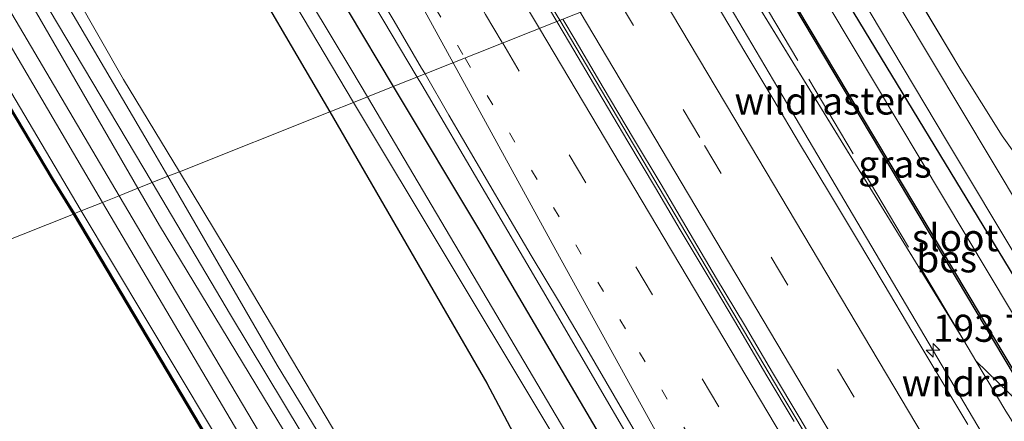
# Model space of a CAD drawing. Units: metres. Extents: x 235859 to 237592, y 568750 to 575000.
# Drawn here: x 236197 to 236288, y 574617 to 574654 of the extents above; entities that cross this region are included whole.
import ezdxf
from ezdxf.enums import TextEntityAlignment as Align

# ---------------------------------------------------------------- set-up
doc = ezdxf.new("R2010")
doc.units = ezdxf.units.M
for name, pattern in [('IE-TERREINAFSCHEIDING', [10, 8, -2]), ('VW-1-3_STREEP', [4, 1, -3]), ('VW-3-9_STREEP', [12, 3, -9])]:
    doc.linetypes.add(name, pattern=pattern)
doc.layers.get('0').update_dxf_attribs({"lineweight": 25})
for name, color, linetype, lineweight in [('B-ME-AM-KILOMETR-S-B1', 7, 'Continuous', 18), ('B-ME-BV-GELEIDECONSTRUCTIE-BARRIER-L-B1', 213, 'BV-STEPBARRIER', 18), ('B-ME-BV-GELEIDECONSTRUCTIE-GELEIDERAIL-L-B1', 213, 'BV-GELEIDERAIL', 18), ('B-ME-GR-BOMENSTRUIKEN-GV-B6', 93, 'Continuous', 18), ('B-ME-GW-KRUINLIJN-L-B1', 93, 'Continuous', 18), ('B-ME-GW-TEENLIJN-L-B1', 93, 'Continuous', 18), ('B-ME-IE-GRASLAND-GV-B6', 93, 'Continuous', 18), ('B-ME-IE-GRONDWERKLIJN-GROND_INGERICHT-GV-B6', 253, 'Continuous', 18), ('B-ME-IE-HULPGEOMETRIE-L-B1', 53, 'Continuous', 18), ('B-ME-IE-TERREINAFSCHEIDING-RASTERHEKWERK-L-B1', 8, 'IE-TERREINAFSCHEIDING', 18), ('B-ME-OB-WATERLIJN-L-B1', 133, 'OB-WATERLIJN', 18), ('B-ME-OG-WATER-GV-B6', 153, 'Continuous', 18), ('B-ME-VH-VERH_SOORT-BETON-OVERIG-GV-B6', 8, 'IE-TERREINAFSCHEIDING-NATUURLIJK-HOUTWAL', 18), ('B-ME-VH-VERH_SOORT-BITUMEN-GV-B6', 8, 'IE-TERREINAFSCHEIDING-NATUURLIJK-HOUTWAL', 18), ('B-ME-VW-MARKERING-13STREEP-045-L-B1', 255, 'VW-1-3_STREEP', 18), ('B-ME-VW-MARKERING-39STREEP-015-L-B1', 255, 'VW-3-9_STREEP', 18), ('B-ME-VW-MARKERING-STREEP-015-L-B1', 7, 'Continuous', 18)]:
    doc.layers.add(name, color=color, linetype=linetype, lineweight=lineweight)
doc.layers.add('B-ME-GW-INSTEEKWATERGANG-L-B1', color=10, linetype='Continuous')
doc.layers.add('B-ME-OB-BESCHOEIING-GV-B6', color=10, linetype='Continuous')
doc.styles.add('NLCS-ISO', font='NLCS-ISO.TTF')
doc.linetypes.add('BV-GELEIDERAIL', pattern='A,10,-3,[108,NLCS.SHX,S=1,R=0,X=0,Y=0],-3', length=16)
doc.linetypes.add('BV-STEPBARRIER', pattern='A,1,-1,[16,NLCS.SHX,S=1,R=0,X=-1,Y=0],1', length=3)
doc.linetypes.add('IE-TERREINAFSCHEIDING-NATUURLIJK-HOUTWAL', pattern='A,7,-1.5,[67,NLCS.SHX,S=0.75,R=45,X=0,Y=0],-1.5,7,-1.5,[70,NLCS.SHX,S=0.75,R=0,X=0,Y=0],-1.5', length=20)
doc.linetypes.add('OB-WATERLIJN', pattern='A,10,[32,NLCS.SHX,S=2,R=0,X=0,Y=0],-12', length=22)

# ---------------------------------------------------------------- blocks, each defined once
blk = doc.blocks.new('hecto')
for p, q in [((0, 0.625), (-0.625, 0)), ((0, -0.625), (0, 0.625)), ((-0.625, 0), (0.625, 0)), ((0.625, 0), (0, -0.625))]:
    blk.add_line(p, q)

msp = doc.modelspace()

# ---------------------------------------------------------------- linework, layer by layer
at = {"layer": 'B-ME-BV-GELEIDECONSTRUCTIE-BARRIER-L-B1'}
for points in [[(236247.149, 574654.24, 2.741), (236245.993, 574656.191, 2.742), (236225.13, 574691.256, 2.736), (236204.11, 574726.788, 2.773), (236203.513, 574727.636, 2.834), (236180.671, 574766.204, 2.852), (236162.843, 574796.333, 2.812), (236140.62, 574833.809, 2.769), (236118.039, 574871.854, 2.742), (236095.627, 574909.62, 2.726), (236073.038, 574947.594, 2.75), (236055.902, 574976.437, 2.771)], [(236430.524, 574331.405, 2.887), (236422.503, 574347.347, 2.842), (236411.525, 574368.76, 2.785), (236400.375, 574389.96, 2.768), (236389.023, 574411.053, 2.767), (236377.985, 574431.26, 2.753), (236366.086, 574452.616, 2.749), (236354.292, 574473.354, 2.748), (236340.241, 574497.269, 2.766), (236329.819, 574514.911, 2.767), (236280.978, 574597.346, 2.74), (236267.419, 574620.024, 2.717), (236247.149, 574654.24, 2.741)]]:
    msp.add_polyline3d(points, dxfattribs=at)
at = {"layer": 'B-ME-BV-GELEIDECONSTRUCTIE-GELEIDERAIL-L-B1'}
for points in [[(236042.8157, 574971.2915, 2.2845), (236058.6455, 574944.851, 2.2792), (236082.697, 574904.3145, 2.2409), (236103.6104, 574868.9629, 2.2221), (236126.9684, 574829.5272, 2.2863), (236151.4509, 574788.1771, 2.2664), (236175.9123, 574746.8547, 2.2572), (236193.6766, 574716.9863, 2.2612), (236204.0704, 574699.4084, 2.2522), (236222.1425, 574669.0011, 2.1746), (236234.0076, 574649.0035, 2.2911)], [(236443.1131, 574337.7759, 2.9631), (236439.5188, 574345.0425, 2.9537), (236424.3271, 574374.882, 2.859), (236411.1473, 574399.9424, 2.8327), (236393.4381, 574432.7343, 2.8203), (236380.4514, 574456.105, 2.7489), (236366.3476, 574481.0692, 2.6085), (236355.4412, 574499.5516, 2.5269), (236343.5794, 574519.3829, 2.461), (236332.7824, 574537.6499, 2.4397), (236314.3921, 574568.4079, 2.3392), (236291.7252, 574606.5501, 2.2778), (236267.2274, 574648.029, 2.2458), (236260.4275, 574659.5294, 2.2377)], [(236234.0076, 574649.0035, 2.2911), (236234.4356, 574648.2822, 2.2953), (236245.5466, 574629.3696, 2.2869), (236258.605, 574607.0051, 2.2392), (236280.3462, 574570.1819, 2.2819), (236305.0323, 574528.4538, 2.2768), (236328.625, 574488.8375, 2.2484), (236340.7709, 574468.0052, 2.215), (236349.9276, 574451.9139, 2.2132), (236354.1644, 574443.8079, 2.243), (236358.0947, 574435.6759, 2.2148), (236361.002, 574429.0461, 2.2305), (236361.62, 574427.424, 2.2181), (236363.341, 574422.846, 2.2234), (236367.614, 574410.544, 2.0668), (236369.2691, 574405.6576, 1.8502)]]:
    msp.add_polyline3d(points, dxfattribs=at)
at = {"layer": 'B-ME-GR-BOMENSTRUIKEN-GV-B6'}
for points in [[(236212.11, 574640.28, 1.506), (236206.955, 574648.788, 1.533), (236195.872, 574668.273, 1.533), (236185.608, 574686.064, 1.499), (236177.183, 574702.111, 1.424), (236174.09, 574707.237, 1.445), (236170.766, 574711.332, 1.464), (236168.556, 574713.899, 1.132), (236166.797, 574716.988, 1.12), (236164.572, 574720.634, 1.108), (236162.822, 574726.328, 0.969), (236162.568, 574728.236, 0.884), (236162.404, 574730.368, 0.67), (236162.41, 574732.773, 0.561), (236162.542, 574734.636, 0.551), (236163.019, 574736.241, 0.617), (236163.522, 574737.014, 0.673), (236164.757, 574738.019, 0.621), (236169.654, 574740.704, 0.54), (236187.889, 574709.781, 0.641), (236199.466, 574691.121, 0.666), (236207.133, 574678.023, 0.756), (236225.983, 574645.807, 1.02), (236212.11, 574640.28, 1.506)], [(236226.792, 574615.681, 1.428), (236217.602, 574631.215, 1.478), (236212.11, 574640.28, 1.506), (236225.983, 574645.807, 1.02), (236240.439, 574620.797, 0.816), (236243.899, 574614.254, 0.809)]]:
    msp.add_polyline3d(points, dxfattribs=at)
at = {"layer": 'B-ME-GW-INSTEEKWATERGANG-L-B1'}
for points in [[(236036.018, 574968.619, 0.505), (236038.763, 574963.215, 0.31), (236055.595, 574933.004, 0.439), (236062.276, 574922.188, 0.415), (236072.228, 574905.505, 0.489), (236080.095, 574892.066, 0.489), (236089.284, 574875.383, 0.386), (236101.556, 574857.3, 0.539), (236112.068, 574840.367, 0.704), (236117.354, 574831.379, 0.777), (236147.857, 574778.424, 0.475), (236169.654, 574740.704, 0.54), (236187.889, 574709.781, 0.641), (236199.466, 574691.121, 0.666), (236207.133, 574678.023, 0.756), (236225.983, 574645.807, 1.02)], [(236117.804, 574839.868, 1.354), (236133.864, 574812.969, 1.354), (236148.614, 574787.538, 1.324), (236164.232, 574762.824, 1.349), (236179.341, 574736.794, 1.437), (236195.878, 574708.881, 1.441), (236212.129, 574681.164, 1.403), (236227.643, 574655.079, 1.504), (236231.802, 574648.126, 1.512)], [(236285.4667, 574622.854, 0.8577), (236289.526, 574618.897, 0.606), (236291.661, 574619.68, 0.604), (236293.073, 574621.07, 0.573), (236293.514, 574621.791, 0.51), (236293.386, 574622.931, 0.502), (236292.563, 574624.764, 0.56), (236269.323, 574663.073, 0.792)], [(236231.802, 574648.126, 1.512), (236239.923, 574634.55, 1.528), (236251.61, 574614.692, 1.528), (236260.152, 574599.769, 1.549), (236268.512, 574586.914, 1.562)], [(236225.983, 574645.807, 1.02), (236240.439, 574620.797, 0.816), (236243.899, 574614.254, 0.809), (236248.759, 574607.229, 0.795), (236259.568, 574589.395, 0.764), (236272.092, 574569.417, 0.6), (236286.558, 574544.987, 0.652), (236295.374, 574531.558, 0.576)]]:
    msp.add_polyline3d(points, dxfattribs=at)
at = {"layer": 'B-ME-GW-KRUINLIJN-L-B1'}
msp.add_line((236262.5, 574660.355, 1.486), (236284.3611, 574624.7205, 0.9684), dxfattribs=at)
for points in [[(236209.594, 574639.278, 1.832), (236200.126, 574655.248, 1.903), (236185.154, 574681.46, 1.891), (236167.66, 574710.525, 2.041), (236151.676, 574738.114, 1.891), (236136.003, 574764.92, 1.816), (236118.463, 574793.533, 1.908), (236103.133, 574819.364, 1.858), (236086.034, 574849.133, 1.766), (236069.903, 574875.705, 1.745), (236054.137, 574901.517, 1.634)], [(236050.023, 574898.612, 1.695), (236055.313, 574889.942, 1.766), (236074.172, 574857.983, 1.774), (236092.759, 574827.114, 1.916), (236114.764, 574790.013, 1.949), (236138.921, 574749.066, 1.903), (236161.029, 574712.274, 1.995), (236182.787, 574675.382, 1.941), (236203.19, 574640.579, 1.903), (236205.03, 574637.46, 1.9)], [(236247.278, 574575.917, 1.774), (236233.173, 574599.897, 1.728), (236216.81, 574627.105, 1.778), (236209.594, 574639.278, 1.832)], [(236205.03, 574637.46, 1.9), (236224.936, 574603.721, 1.862), (236242.942, 574573.551, 1.87)]]:
    msp.add_polyline3d(points, dxfattribs=at)
at = {"layer": 'B-ME-GW-TEENLIJN-L-B1'}
for points in [[(236203.08, 574636.683, 1.057), (236190.982, 574657.148, 1.057), (236165.708, 574699.523, 1.09), (236138.918, 574745.514, 1.151), (236111.089, 574792.257, 1.178), (236084.741, 574836.28, 1.1), (236058.443, 574880.945, 1.04), (236033.883, 574922.259, 1.023), (236012.596, 574959.41, 1.188)], [(236211.049, 574639.858, 1.458), (236209.764, 574642.078, 1.458), (236200.069, 574658.645, 1.379), (236188.632, 574678.848, 1.341), (236178.166, 574697.028, 1.195), (236168.556, 574713.899, 1.132)], [(236248.799, 574576.088, 1.424), (236240.568, 574589.998, 1.399), (236231.223, 574605.863, 1.399), (236221.124, 574622.45, 1.458), (236211.049, 574639.858, 1.458)], [(236203.08, 574636.683, 1.057), (236232.845, 574586.915, 0.944), (236254.549, 574549.592, 0.944), (236274.724, 574516.01, 0.957), (236288.267, 574493.333, 0.95), (236299.859, 574473.743, 0.954), (236310.817, 574454.161, 0.974), (236321.582, 574433.216, 0.972), (236331.916, 574412.048, 0.973), (236341.759, 574388.549, 0.995), (236349.822, 574367.945, 0.973), (236358.544, 574341.789, 0.992), (236365.027, 574320.198, 1.043), (236370.362, 574300.959, 1.106)]]:
    msp.add_polyline3d(points, dxfattribs=at)
at = {"layer": 'B-ME-IE-GRASLAND-GV-B6'}
for points in [[(236205.03, 574637.46, 1.9), (236203.08, 574636.683, 1.057), (236190.982, 574657.148, 1.057), (236165.708, 574699.523, 1.09), (236138.918, 574745.514, 1.151), (236111.089, 574792.257, 1.178), (236084.741, 574836.28, 1.1), (236058.443, 574880.945, 1.04), (236033.883, 574922.259, 1.023), (236012.596, 574959.41, 1.188), (236014.21, 574960.045, 1.67), (236021.381, 574948.031, 1.663), (236037.603, 574920.086, 1.695), (236050.023, 574898.612, 1.695), (236055.313, 574889.942, 1.766), (236074.172, 574857.983, 1.774), (236092.759, 574827.114, 1.916), (236114.764, 574790.013, 1.949), (236138.921, 574749.066, 1.903), (236161.029, 574712.274, 1.995), (236182.787, 574675.382, 1.941), (236203.19, 574640.579, 1.903), (236205.03, 574637.46, 1.9)], [(236203.08, 574636.683, 1.057), (236202.452, 574636.432, 1.135), (236200.495, 574639.61, 1.135), (236172.494, 574686.709, 1.12), (236145.144, 574733.231, 1.16), (236117.818, 574779.561, 1.127), (236090.558, 574825.248, 1.126), (236064.09, 574870.05, 1.106), (236037.725, 574914.236, 1.032), (236011.361, 574958.924, 1.148), (236012.596, 574959.41, 1.188), (236033.883, 574922.259, 1.023), (236058.443, 574880.945, 1.04), (236084.741, 574836.28, 1.1), (236111.089, 574792.257, 1.178), (236138.918, 574745.514, 1.151), (236165.708, 574699.523, 1.09), (236190.982, 574657.148, 1.057), (236203.08, 574636.683, 1.057)], [(236117.804, 574839.868, 1.354), (236133.864, 574812.969, 1.354), (236148.614, 574787.538, 1.324), (236164.232, 574762.824, 1.349), (236179.341, 574736.794, 1.437), (236195.878, 574708.881, 1.441), (236212.129, 574681.164, 1.403), (236227.643, 574655.079, 1.504), (236231.802, 574648.126, 1.512), (236229.426, 574647.179, -0.003)], [(236229.426, 574647.179, -0.003), (236227.987, 574649.603, 0.258), (236216.567, 574668.639, 0.267), (236206.708, 574685.67, 0.263), (236196.532, 574702.65, 0.212), (236189.944, 574714.187, 0.125), (236182.74, 574725.619, 0.129), (236175.619, 574737.615, 0.133), (236164.574, 574756.74, 0.138), (236153.756, 574774.285, 0.142), (236142.011, 574794.428, 0.117), (236131.611, 574812.206, 0.088), (236117.81, 574835.53, 0.088)], [(236228.136, 574646.665, -0.003), (236225.983, 574645.807, 1.02), (236207.133, 574678.023, 0.756), (236199.466, 574691.121, 0.666), (236187.889, 574709.781, 0.641), (236169.654, 574740.704, 0.54), (236147.857, 574778.424, 0.475), (236117.354, 574831.379, 0.777)], [(236122.973, 574824.706, -0.071), (236146.117, 574784.949, 0.117), (236170.537, 574743.779, 0.133), (236194.328, 574703.595, 0.212), (236228.136, 574646.665, -0.003)], [(236118.463, 574793.533, 1.908), (236136.003, 574764.92, 1.816), (236151.676, 574738.114, 1.891), (236167.66, 574710.525, 2.041), (236185.154, 574681.46, 1.891), (236200.126, 574655.248, 1.903), (236209.594, 574639.278, 1.832)], [(236211.049, 574639.858, 1.458), (236209.594, 574639.278, 1.832), (236200.126, 574655.248, 1.903), (236185.154, 574681.46, 1.891), (236167.66, 574710.525, 2.041), (236151.676, 574738.114, 1.891), (236136.003, 574764.92, 1.816), (236118.463, 574793.533, 1.908)], [(236206.564, 574638.071, 2.025), (236205.03, 574637.46, 1.9), (236203.19, 574640.579, 1.903), (236182.787, 574675.382, 1.941), (236161.029, 574712.274, 1.995), (236138.921, 574749.066, 1.903), (236114.764, 574790.013, 1.949)], [(236123.173, 574790.385, 1.137), (236134.648, 574770.331, 1.166), (236138.247, 574764.5, 1.127), (236145.701, 574752.425, 1.045), (236155.732, 574735.117, 1.058), (236164.572, 574720.634, 1.108), (236166.797, 574716.988, 1.12), (236168.556, 574713.899, 1.132), (236178.166, 574697.028, 1.195), (236188.632, 574678.848, 1.341), (236200.069, 574658.645, 1.379), (236209.764, 574642.078, 1.458), (236211.049, 574639.858, 1.458)], [(236118.909, 574786.374, 2.099), (236136.03, 574757.355, 2.095), (236152.552, 574729.483, 2.178), (236174.297, 574692.667, 2.241), (236195.242, 574657.248, 2.028), (236206.564, 574638.071, 2.025)], [(236209.594, 574639.278, 1.832), (236208.29, 574638.758, 2.046), (236192.311, 574666.389, 1.987), (236173.837, 574697.724, 2.157), (236156.721, 574726.616, 2.216), (236139.778, 574754.766, 2.095), (236121.608, 574785.244, 1.97)], [(236191.0791, 574722.9449, 1.4976), (236193.6331, 574718.6415, 1.5091), (236196.1771, 574714.3606, 1.5053), (236198.7271, 574710.0559, 1.5022), (236201.3091, 574705.712, 1.5066), (236203.8431, 574701.4445, 1.5091), (236206.3905, 574697.1437, 1.5135), (236208.9373, 574692.8435, 1.5151), (236211.4843, 574688.5537, 1.5189), (236214.0253, 574684.2545, 1.5264), (236216.576, 574679.9678, 1.5217), (236219.1388, 574675.646, 1.5168), (236221.6817, 574671.3477, 1.5313), (236224.2185, 574667.0648, 1.535), (236226.7881, 574662.7314, 1.5298), (236229.3532, 574658.4717, 1.53), (236231.8997, 574654.1618, 1.5283), (236234.4158, 574649.8382, 1.542), (236234.7334, 574649.2923, 1.5424), (236231.802, 574648.126, 1.512), (236227.643, 574655.079, 1.504), (236212.129, 574681.164, 1.403), (236195.878, 574708.881, 1.441), (236179.341, 574736.794, 1.437)], [(236212.11, 574640.28, 1.506), (236211.049, 574639.858, 1.458), (236209.764, 574642.078, 1.458), (236200.069, 574658.645, 1.379), (236188.632, 574678.848, 1.341), (236178.166, 574697.028, 1.195), (236168.556, 574713.899, 1.132), (236170.766, 574711.332, 1.464), (236174.09, 574707.237, 1.445), (236177.183, 574702.111, 1.424), (236185.608, 574686.064, 1.499), (236195.872, 574668.273, 1.533), (236206.955, 574648.788, 1.533), (236212.11, 574640.28, 1.506)], [(236409.251, 574433.827, 0.702), (236403.79, 574443.737, 0.73), (236401.004, 574448.741, 0.943), (236398.745, 574452.73, 1.104), (236396.364, 574456.776, 1.266), (236394.126, 574460.669, 1.321), (236391.206, 574465.698, 1.049), (236384.977, 574475.965, 0.836), (236374.338, 574493.822, 0.836), (236362.571, 574513.76, 0.907), (236349.835, 574535.182, 0.844), (236338.53, 574554.163, 0.805), (236328.613, 574570.881, 0.868), (236318.002, 574588.94, 0.809), (236307.431, 574606.844, 0.887), (236301.384, 574617.007, 0.916), (236292.552, 574631.928, 0.875), (236278.588, 574655.277, 0.854), (236273.061, 574664.562, 0.873), (236274.798, 574665.254, 0.749)], [(236274.798, 574665.254, 0.749), (236284.072, 574649.671, 0.737), (236287.895, 574643.579, 0.658), (236289.425, 574641.446, 0.616), (236289.67, 574640.984, 0.648), (236290.133, 574640.111, 0.709), (236290.443, 574639.527, 0.75), (236293.075, 574634.86, 0.787), (236300.768, 574621.752, 0.766), (236309.471, 574606.952, 0.762), (236312.122, 574602.535, 0.756), (236321.219, 574587.38, 0.734), (236335.494, 574563.551, 0.738), (236336.941, 574561.109, 0.738), (236374.624, 574497.506, 0.734), (236380.83, 574487.215, 0.73), (236390.605, 574470.726, 0.971), (236395.238, 574462.911, 1.085), (236400.426, 574453.678, 1.254), (236401.523, 574451.651, 1.14), (236404.228, 574447.44, 1.01), (236405.549, 574445.335, 0.868), (236409.29, 574437.746, 0.596), (236413.118, 574430.811, 0.521)], [(236290.797, 574623.949, -0.25), (236267.805, 574662.468, -0.25), (236269.323, 574663.073, 0.792), (236292.563, 574624.764, 0.56), (236293.386, 574622.931, 0.502), (236293.514, 574621.791, 0.51), (236293.073, 574621.07, 0.573), (236291.661, 574619.68, 0.604), (236289.526, 574618.897, 0.606), (236285.4667, 574622.854, 0.8577), (236284.3611, 574624.7205, 0.9684), (236262.5, 574660.355, 1.486), (236265.261, 574661.455, 0.278), (236289.883, 574620.051, 0.185), (236289.965, 574620.108, 0.185), (236289.756, 574620.786, -0.292), (236290.682, 574621.518, -0.25), (236291.392, 574622.124, -0.25), (236291.412, 574622.737, -0.25), (236291.118, 574623.357, -0.25), (236290.797, 574623.949, -0.25)], [(236290.8722, 574613.7161, 0.9922), (236288.6604, 574617.543, 1.0056), (236288.2249, 574618.1975, 0.9356), (236285.4667, 574622.854, 0.8577), (236289.526, 574618.897, 0.606), (236291.661, 574619.68, 0.604), (236293.073, 574621.07, 0.573), (236293.514, 574621.791, 0.51), (236293.386, 574622.931, 0.502), (236292.563, 574624.764, 0.56), (236269.323, 574663.073, 0.792), (236270.591, 574663.578, 0.894), (236282.844, 574643.016, 0.883), (236296.439, 574620.304, 0.933), (236305.297, 574605.48, 0.991)], [(236284.7232, 574616.9796, 1.5691), (236282.1472, 574621.2832, 1.5799), (236279.5741, 574625.587, 1.5842), (236277.0085, 574629.8781, 1.5803), (236274.4539, 574634.1636, 1.5781), (236271.8887, 574638.4514, 1.5758), (236269.3272, 574642.7447, 1.5722), (236266.7626, 574647.0294, 1.5667), (236264.192, 574651.3367, 1.5569), (236261.6412, 574655.6359, 1.5585), (236259.5381, 574659.175, 1.5763), (236262.5, 574660.355, 1.486), (236284.3611, 574624.7205, 0.9684), (236285.4667, 574622.854, 0.8577), (236288.2249, 574618.1975, 0.9356), (236288.6604, 574617.543, 1.0056), (236290.8722, 574613.7161, 0.9922)], [(236251.61, 574614.692, 1.528), (236239.923, 574634.55, 1.528), (236231.802, 574648.126, 1.512), (236234.7334, 574649.2923, 1.5424), (236236.9355, 574645.5069, 1.5451), (236239.4505, 574641.2065, 1.5473), (236241.9703, 574636.9043, 1.5385), (236244.5203, 574632.5574, 1.5343), (236247.127, 574628.2306, 1.527), (236249.6278, 574623.9476, 1.5229), (236252.1542, 574619.6107, 1.5184), (236254.6747, 574615.2849, 1.506)], [(236354.894, 574432.432, 0.04), (236352.196, 574438.679, 0.034), (236347.699, 574447.378, 0.028), (236342.974, 574455.345, 0.022), (236334.471, 574469.875, 0.022), (236297.858, 574531.618, 0.008), (236262.907, 574590.558, -0.003), (236229.426, 574647.179, -0.003), (236231.802, 574648.126, 1.512), (236239.923, 574634.55, 1.528), (236251.61, 574614.692, 1.528), (236260.152, 574599.769, 1.549), (236268.512, 574586.914, 1.562), (236275.548, 574574.581, 1.31), (236282.832, 574562.699, 1.333), (236290.295, 574550.214, 1.317), (236296.781, 574539.105, 1.31), (236309.443, 574517.905, 1.321), (236319.663, 574500.353, 1.31), (236331.698, 574479.666, 1.258), (236342.87, 574461.036, 1.333), (236349.679, 574449.185, 1.384), (236354.44, 574440.118, 1.313), (236358.051, 574429.952, 1.049)], [(236354.026, 574427.46, 1.01), (236350.88, 574434.767, 1.01), (236346.748, 574443.2, 0.978), (236341.634, 574453.033, 0.974), (236329.734, 574472.847, 0.816), (236318.726, 574492.087, 0.757), (236309.92, 574506.902, 0.824), (236300.274, 574522.937, 0.809), (236295.374, 574531.558, 0.576), (236286.558, 574544.987, 0.652), (236272.092, 574569.417, 0.6), (236259.568, 574589.395, 0.764), (236248.759, 574607.229, 0.795), (236243.899, 574614.254, 0.809), (236240.439, 574620.797, 0.816), (236225.983, 574645.807, 1.02), (236228.136, 574646.665, -0.003), (236262.091, 574590.075, -0.003), (236297.042, 574531.134, 0.008), (236333.654, 574469.395, 0.022), (236342.157, 574454.864, 0.022), (236346.869, 574446.918, 0.028), (236351.339, 574438.273, 0.034), (236354.02, 574432.065, 0.04)], [(236233.173, 574599.897, 1.728), (236216.81, 574627.105, 1.778), (236209.594, 574639.278, 1.832), (236211.049, 574639.858, 1.458)], [(236231.223, 574605.863, 1.399), (236221.124, 574622.45, 1.458), (236211.049, 574639.858, 1.458), (236212.11, 574640.28, 1.506)], [(236211.049, 574639.858, 1.458), (236221.124, 574622.45, 1.458), (236231.223, 574605.863, 1.399)], [(236212.11, 574640.28, 1.506), (236217.602, 574631.215, 1.478), (236226.792, 574615.681, 1.428)], [(236333.83, 574420.859, 1.964), (236326.984, 574434.521, 1.802), (236321.671, 574444.827, 1.767), (236316.174, 574455.149, 1.779), (236311.292, 574463.988, 1.692), (236304.839, 574475.481, 1.791), (236298.654, 574486.548, 1.96), (236294.746, 574493.073, 1.854), (236289.463, 574502.211, 1.885), (236285.06, 574509.885, 1.885), (236279.23, 574519.652, 1.739), (236268.732, 574537.343, 1.826), (236258.549, 574554.45, 1.869), (236246.325, 574575.208, 1.966), (236230.664, 574601.663, 1.912), (236210.272, 574635.331, 2.053), (236208.29, 574638.758, 2.046), (236209.594, 574639.278, 1.832)], [(236209.594, 574639.278, 1.832), (236216.81, 574627.105, 1.778), (236233.173, 574599.897, 1.728), (236247.278, 574575.917, 1.774), (236249.937, 574571.212, 1.76), (236258.502, 574556.713, 1.729), (236267.995, 574540.643, 1.696), (236279.266, 574521.784, 1.804), (236287.281, 574508.373, 1.881), (236297.974, 574489.955, 1.905), (236307.806, 574472.276, 1.672), (236318.069, 574453.614, 1.633), (236323.333, 574443.799, 1.673), (236323.305, 574445.682, 1.617), (236321.687, 574449.686, 1.463), (236319.975, 574453.28, 1.38), (236324.443, 574446.48, 1.436), (236326.16, 574443.669, 1.392), (236329.592, 574436.822, 1.53), (236332.132, 574431.794, 1.613)], [(236327.368, 574426.274, 1.787), (236320.976, 574438.361, 1.617), (236314.232, 574451.258, 1.566), (236307.276, 574464.2, 1.645), (236297.678, 574481.126, 1.798), (236286.493, 574500.567, 1.873), (236270.688, 574526.421, 1.739), (236256.081, 574551.7, 1.743), (236242.942, 574573.551, 1.87), (236224.936, 574603.721, 1.862), (236205.03, 574637.46, 1.9), (236206.564, 574638.071, 2.025)], [(236206.564, 574638.071, 2.025), (236211.842, 574629.131, 2.024), (236229.99, 574598.497, 1.903), (236244.748, 574573.514, 1.924), (236255.383, 574555.756, 1.822), (236269.19, 574532.355, 1.822), (236281.063, 574512.586, 1.862), (236295.116, 574488.555, 1.933), (236306.653, 574468.321, 1.806), (236313.659, 574455.744, 1.775), (236320.856, 574442.111, 1.821), (236327.118, 574429.665, 1.925)], [(236321.582, 574433.216, 0.972), (236310.817, 574454.161, 0.974), (236299.859, 574473.743, 0.954), (236288.267, 574493.333, 0.95), (236274.724, 574516.01, 0.957), (236254.549, 574549.592, 0.944), (236232.845, 574586.915, 0.944), (236203.08, 574636.683, 1.057), (236205.03, 574637.46, 1.9)], [(236205.03, 574637.46, 1.9), (236224.936, 574603.721, 1.862), (236242.942, 574573.551, 1.87), (236256.081, 574551.7, 1.743), (236270.688, 574526.421, 1.739), (236286.493, 574500.567, 1.873), (236297.678, 574481.126, 1.798), (236307.276, 574464.2, 1.645), (236314.232, 574451.258, 1.566), (236320.976, 574438.361, 1.617), (236327.368, 574426.274, 1.787)], [(236328.888, 574417.001, 0.996), (236320.332, 574434.249, 0.992), (236312.787, 574448.652, 0.964), (236302.682, 574467.456, 0.961), (236287.479, 574492.795, 0.965), (236271.495, 574519.778, 0.952), (236255.05, 574547.379, 0.969), (236240.462, 574572.236, 0.936), (236223.3, 574601.304, 0.976), (236202.452, 574636.432, 1.135), (236203.08, 574636.683, 1.057)], [(236203.08, 574636.683, 1.057), (236232.845, 574586.915, 0.944), (236254.549, 574549.592, 0.944), (236274.724, 574516.01, 0.957), (236288.267, 574493.333, 0.95), (236299.859, 574473.743, 0.954), (236310.817, 574454.161, 0.974), (236321.582, 574433.216, 0.972)]]:
    msp.add_polyline3d(points, dxfattribs=at)
at = {"layer": 'B-ME-IE-GRONDWERKLIJN-GROND_INGERICHT-GV-B6'}
msp.add_polyline3d([(236274.798, 574665.254, 0.749), (236322.101, 574684.099, 0.149), (236330.705, 574669.621, -0.085), (236304.325, 574652.854, -0.012), (236293.706, 574645.698, 0.126), (236291.978, 574644.508, 0.183), (236290.916, 574643.551, 0.26), (236289.425, 574641.446, 0.616), (236287.895, 574643.579, 0.658), (236284.072, 574649.671, 0.737), (236274.798, 574665.254, 0.749)], dxfattribs=at)
at = {"layer": 'B-ME-IE-HULPGEOMETRIE-L-B1'}
msp.add_polyline3d([(236169.277, 574623.233, 0.6), (236202.367, 574636.38, 0.6), (236202.452, 574636.432, 1.135), (236203.08, 574636.683, 1.057), (236205.03, 574637.46, 1.9), (236206.564, 574638.071, 2.025), (236208.29, 574638.758, 2.046), (236209.594, 574639.278, 1.832), (236211.049, 574639.858, 1.458), (236212.11, 574640.28, 1.506), (236225.983, 574645.807, 1.02), (236228.136, 574646.665, -0.003), (236229.426, 574647.179, -0.003), (236231.802, 574648.126, 1.512), (236234.7334, 574649.2923, 1.5424), (236246.8819, 574654.1325, 1.9303), (236247.4399, 574654.3549, 1.9351)], dxfattribs=at)
at = {"layer": 'B-ME-IE-TERREINAFSCHEIDING-RASTERHEKWERK-L-B1'}
for points in [[(236289.425, 574641.446, 0.616), (236287.895, 574643.579, 0.658), (236284.072, 574649.671, 0.737), (236274.798, 574665.254, 0.749)], [(236284.3611, 574624.7205, 0.9684), (236266.3779, 574655.0806, 1.1211), (236263.1104, 574660.5982, 1.1124)], [(236288.6604, 574617.543, 1.0056), (236288.2249, 574618.1975, 0.9356), (236285.4667, 574622.854, 0.8577), (236284.3611, 574624.7205, 0.9684)]]:
    msp.add_polyline3d(points, dxfattribs=at)
at = {"layer": 'B-ME-OB-BESCHOEIING-GV-B6'}
for points in [[(236202.452, 574636.432, 1.135), (236202.367, 574636.38, 0.6), (236200.41, 574639.558, 0.6), (236172.408, 574686.658, 0.6), (236145.058, 574733.181, 0.6), (236117.732, 574779.51, 0.6), (236090.472, 574825.196, 0.6), (236064.004, 574869.999, 0.6), (236037.639, 574914.185, 0.6), (236011.275, 574958.874, 0.6), (236011.361, 574958.924, 1.148), (236037.725, 574914.236, 1.032), (236064.09, 574870.05, 1.106), (236090.558, 574825.248, 1.126), (236117.818, 574779.561, 1.127), (236145.144, 574733.231, 1.16), (236172.494, 574686.709, 1.12), (236200.495, 574639.61, 1.135), (236202.452, 574636.432, 1.135)], [(236289.756, 574620.786, -0.292), (236289.965, 574620.108, 0.185), (236289.883, 574620.051, 0.185), (236265.261, 574661.455, 0.278), (236265.347, 574661.505, -0.25), (236289.451, 574621.077, -0.25), (236289.756, 574620.786, -0.292)], [(236328.797, 574416.959, 0.6), (236320.243, 574434.204, 0.6), (236312.698, 574448.605, 0.6), (236302.595, 574467.406, 0.6), (236287.393, 574492.744, 0.6), (236271.409, 574519.727, 0.6), (236254.964, 574547.328, 0.6), (236240.376, 574572.186, 0.6), (236223.214, 574601.253, 0.6), (236202.367, 574636.38, 0.6), (236202.452, 574636.432, 1.135)], [(236202.452, 574636.432, 1.135), (236223.3, 574601.304, 0.976), (236240.462, 574572.236, 0.936), (236255.05, 574547.379, 0.969), (236271.495, 574519.778, 0.952), (236287.479, 574492.795, 0.965), (236302.682, 574467.456, 0.961), (236312.787, 574448.652, 0.964), (236320.332, 574434.249, 0.992), (236328.888, 574417.001, 0.996)]]:
    msp.add_polyline3d(points, dxfattribs=at)
at = {"layer": 'B-ME-OB-WATERLIJN-L-B1'}
for points in [[(236202.367, 574636.38, 0.6), (236200.41, 574639.558, 0.6), (236172.408, 574686.658, 0.6), (236145.058, 574733.181, 0.6), (236117.732, 574779.51, 0.6), (236090.472, 574825.196, 0.6), (236064.004, 574869.999, 0.6), (236037.639, 574914.185, 0.6), (236011.275, 574958.874, 0.6)], [(236369.555, 574300.572, 0.6), (236363.134, 574323.965, 0.6), (236356.689, 574344.912, 0.6), (236350.524, 574363.396, 0.6), (236343.754, 574381.691, 0.6), (236335.968, 574400.514, 0.6), (236328.797, 574416.959, 0.6), (236320.243, 574434.204, 0.6), (236312.698, 574448.605, 0.6), (236302.595, 574467.406, 0.6), (236287.393, 574492.744, 0.6), (236271.409, 574519.727, 0.6), (236254.964, 574547.328, 0.6), (236240.376, 574572.186, 0.6), (236223.214, 574601.253, 0.6), (236202.367, 574636.38, 0.6)]]:
    msp.add_polyline3d(points, dxfattribs=at)
at = {"layer": 'B-ME-OG-WATER-GV-B6'}
for points in [[(236202.367, 574636.38, 0.6), (236169.277, 574623.233, 0.6), (236161.892, 574635.621, 0.6), (236148.332, 574658.515, 0.6), (236134.425, 574681.928, 0.6), (236120.918, 574704.773, 0.6), (236107.299, 574727.777, 0.6), (236093.625, 574751.008, 0.6), (236069.949, 574790.884, 0.6), (236047.292, 574829.257, 0.6), (236024.002, 574868.848, 0.6), (236002.96, 574903.714, 0.6), (235978.017, 574945.831, 0.6), (236011.275, 574958.874, 0.6), (236037.639, 574914.185, 0.6), (236064.004, 574869.999, 0.6), (236090.472, 574825.196, 0.6), (236117.732, 574779.51, 0.6), (236145.058, 574733.181, 0.6), (236172.408, 574686.658, 0.6), (236200.41, 574639.558, 0.6), (236202.367, 574636.38, 0.6)], [(236117.81, 574835.53, 0.088), (236131.611, 574812.206, 0.088), (236142.011, 574794.428, 0.117), (236153.756, 574774.285, 0.142), (236164.574, 574756.74, 0.138), (236175.619, 574737.615, 0.133), (236182.74, 574725.619, 0.129), (236189.944, 574714.187, 0.125), (236196.532, 574702.65, 0.212), (236206.708, 574685.67, 0.263), (236216.567, 574668.639, 0.267), (236227.987, 574649.603, 0.258), (236229.426, 574647.179, -0.003), (236228.136, 574646.665, -0.003)], [(236228.136, 574646.665, -0.003), (236194.328, 574703.595, 0.212), (236170.537, 574743.779, 0.133), (236146.117, 574784.949, 0.117), (236122.973, 574824.706, -0.071)], [(236267.805, 574662.468, -0.25), (236290.797, 574623.949, -0.25), (236291.118, 574623.357, -0.25), (236291.412, 574622.737, -0.25), (236291.392, 574622.124, -0.25), (236290.682, 574621.518, -0.25), (236289.756, 574620.786, -0.292), (236289.451, 574621.077, -0.25), (236265.347, 574661.505, -0.25), (236267.805, 574662.468, -0.25)], [(236354.02, 574432.065, 0.04), (236351.339, 574438.273, 0.034), (236346.869, 574446.918, 0.028), (236342.157, 574454.864, 0.022), (236333.654, 574469.395, 0.022), (236297.042, 574531.134, 0.008), (236262.091, 574590.075, -0.003), (236228.136, 574646.665, -0.003), (236229.426, 574647.179, -0.003), (236262.907, 574590.558, -0.003), (236297.858, 574531.618, 0.008), (236334.471, 574469.875, 0.022), (236342.974, 574455.345, 0.022), (236347.699, 574447.378, 0.028), (236352.196, 574438.679, 0.034), (236354.894, 574432.432, 0.04)], [(236283.988, 574428.874, 0.6), (236275.918, 574443.965, 0.6), (236259.162, 574471.518, 0.6), (236243.748, 574497.646, 0.6), (236225.334, 574528.479, 0.6), (236208.034, 574557.488, 0.6), (236187.97, 574591.479, 0.6), (236169.277, 574623.233, 0.6), (236202.367, 574636.38, 0.6)], [(236202.367, 574636.38, 0.6), (236223.214, 574601.253, 0.6), (236240.376, 574572.186, 0.6), (236254.964, 574547.328, 0.6), (236271.409, 574519.727, 0.6), (236287.393, 574492.744, 0.6), (236302.595, 574467.406, 0.6), (236312.698, 574448.605, 0.6), (236320.243, 574434.204, 0.6), (236328.797, 574416.959, 0.6)]]:
    msp.add_polyline3d(points, dxfattribs=at)
at = {"layer": 'B-ME-VH-VERH_SOORT-BETON-OVERIG-GV-B6'}
for points in [[(236247.4399, 574654.3549, 1.9351), (236246.8819, 574654.1325, 1.9303), (236245.5238, 574656.4447, 1.9342), (236243.1621, 574660.449, 1.934), (236240.3724, 574665.0196, 1.9343), (236237.8179, 574669.328, 1.9266), (236235.2797, 574673.6153, 1.9275), (236232.707, 574677.9412, 1.9323), (236230.4411, 574681.7705, 1.9221), (236227.5858, 574686.578, 1.9139), (236225.2288, 574690.5282, 1.9376), (236222.4651, 574695.1384, 1.933), (236220.1902, 574698.8755, 1.9298), (236216.7581, 574704.6107, 1.9296), (236214.251, 574708.9168, 1.9304), (236211.7825, 574713.1812, 1.9308), (236209.2532, 574717.494, 1.9353), (236206.7674, 574721.6994, 1.9348)], [(236268.7238, 574617.2589, 1.8906), (236266.2244, 574621.4712, 1.8876), (236263.6287, 574625.8588, 1.8961), (236261.0724, 574630.1534, 1.8986), (236258.2368, 574634.9409, 1.9079), (236255.9564, 574638.8035, 1.8951), (236253.4159, 574643.0564, 1.9143), (236250.6376, 574647.735, 1.9071), (236248.0449, 574652.1525, 1.9269), (236246.8819, 574654.1325, 1.9303), (236247.4399, 574654.3549, 1.9351), (236248.5571, 574652.4529, 1.9347), (236251.1498, 574648.0355, 1.9263), (236253.9281, 574643.3569, 1.9188), (236256.4686, 574639.1039, 1.9245), (236258.749, 574635.2413, 1.9225), (236261.5845, 574630.4538, 1.9244), (236264.1409, 574626.1592, 1.9137), (236266.7366, 574621.7717, 1.9189), (236269.236, 574617.5594, 1.926), (236271.5283, 574613.7005, 1.924)]]:
    msp.add_polyline3d(points, dxfattribs=at)
at = {"layer": 'B-ME-VH-VERH_SOORT-BITUMEN-GV-B6'}
for points in [[(236208.29, 574638.758, 2.046), (236206.564, 574638.071, 2.025), (236195.242, 574657.248, 2.028), (236174.297, 574692.667, 2.241), (236152.552, 574729.483, 2.178), (236136.03, 574757.355, 2.095), (236118.909, 574786.374, 2.099)], [(236121.608, 574785.244, 1.97), (236139.778, 574754.766, 2.095), (236156.721, 574726.616, 2.216), (236173.837, 574697.724, 2.157), (236192.311, 574666.389, 1.987), (236208.29, 574638.758, 2.046)], [(236411.391, 574424.594, 0.746), (236403.437, 574439.066, 0.643), (236400.812, 574443.794, 0.726), (236397.722, 574449.395, 0.978), (236395.217, 574453.636, 1.175), (236391.665, 574459.615, 1.195), (236389.081, 574464.067, 1.116), (236384.947, 574470.963, 0.868), (236371.44, 574493.594, 0.872), (236358.553, 574515.548, 0.888), (236344.531, 574539.042, 0.864), (236330.516, 574562.687, 0.864), (236316.157, 574587.141, 0.907), (236305.297, 574605.48, 0.991), (236296.439, 574620.304, 0.933), (236282.844, 574643.016, 0.883), (236270.591, 574663.578, 0.894), (236273.061, 574664.562, 0.873)], [(236273.061, 574664.562, 0.873), (236278.588, 574655.277, 0.854), (236292.552, 574631.928, 0.875), (236301.384, 574617.007, 0.916), (236307.431, 574606.844, 0.887), (236318.002, 574588.94, 0.809), (236328.613, 574570.881, 0.868), (236338.53, 574554.163, 0.805), (236349.835, 574535.182, 0.844), (236362.571, 574513.76, 0.907), (236374.338, 574493.822, 0.836), (236384.977, 574475.965, 0.836), (236391.206, 574465.698, 1.049), (236394.126, 574460.669, 1.321), (236396.364, 574456.776, 1.266), (236398.745, 574452.73, 1.104), (236401.004, 574448.741, 0.943), (236403.79, 574443.737, 0.73), (236409.251, 574433.827, 0.702)], [(236245.5238, 574656.4447, 1.9342), (236246.8819, 574654.1325, 1.9303), (236234.7334, 574649.2923, 1.5424), (236234.4158, 574649.8382, 1.542), (236231.8997, 574654.1618, 1.5283), (236229.3532, 574658.4717, 1.53)], [(236271.5283, 574613.7005, 1.924), (236269.236, 574617.5594, 1.926), (236266.7366, 574621.7717, 1.9189), (236264.1409, 574626.1592, 1.9137), (236261.5845, 574630.4538, 1.9244), (236258.749, 574635.2413, 1.9225), (236256.4686, 574639.1039, 1.9245), (236253.9281, 574643.3569, 1.9188), (236251.1498, 574648.0355, 1.9263), (236248.5571, 574652.4529, 1.9347), (236247.4399, 574654.3549, 1.9351), (236259.5381, 574659.175, 1.5763), (236261.6412, 574655.6359, 1.5585), (236264.192, 574651.3367, 1.5569), (236266.7626, 574647.0294, 1.5667), (236269.3272, 574642.7447, 1.5722), (236271.8887, 574638.4514, 1.5758), (236274.4539, 574634.1636, 1.5781), (236277.0085, 574629.8781, 1.5803), (236279.5741, 574625.587, 1.5842), (236282.1472, 574621.2832, 1.5799), (236284.7232, 574616.9796, 1.5691)], [(236254.6747, 574615.2849, 1.506), (236252.1542, 574619.6107, 1.5184), (236249.6278, 574623.9476, 1.5229), (236247.127, 574628.2306, 1.527), (236244.5203, 574632.5574, 1.5343), (236241.9703, 574636.9043, 1.5385), (236239.4505, 574641.2065, 1.5473), (236236.9355, 574645.5069, 1.5451), (236234.7334, 574649.2923, 1.5424), (236246.8819, 574654.1325, 1.9303), (236248.0449, 574652.1525, 1.9269), (236250.6376, 574647.735, 1.9071), (236253.4159, 574643.0564, 1.9143), (236255.9564, 574638.8035, 1.8951), (236258.2368, 574634.9409, 1.9079), (236261.0724, 574630.1534, 1.8986), (236263.6287, 574625.8588, 1.8961), (236266.2244, 574621.4712, 1.8876), (236268.7238, 574617.2589, 1.8906)], [(236327.118, 574429.665, 1.925), (236320.856, 574442.111, 1.821), (236313.659, 574455.744, 1.775), (236306.653, 574468.321, 1.806), (236295.116, 574488.555, 1.933), (236281.063, 574512.586, 1.862), (236269.19, 574532.355, 1.822), (236255.383, 574555.756, 1.822), (236244.748, 574573.514, 1.924), (236229.99, 574598.497, 1.903), (236211.842, 574629.131, 2.024), (236206.564, 574638.071, 2.025), (236208.29, 574638.758, 2.046)], [(236208.29, 574638.758, 2.046), (236210.272, 574635.331, 2.053), (236230.664, 574601.663, 1.912), (236246.325, 574575.208, 1.966), (236258.549, 574554.45, 1.869), (236268.732, 574537.343, 1.826), (236279.23, 574519.652, 1.739), (236285.06, 574509.885, 1.885), (236289.463, 574502.211, 1.885), (236294.746, 574493.073, 1.854), (236298.654, 574486.548, 1.96), (236304.839, 574475.481, 1.791), (236311.292, 574463.988, 1.692), (236316.174, 574455.149, 1.779), (236321.671, 574444.827, 1.767), (236326.984, 574434.521, 1.802), (236333.83, 574420.859, 1.964)]]:
    msp.add_polyline3d(points, dxfattribs=at)
at = {"layer": 'B-ME-VW-MARKERING-13STREEP-045-L-B1'}
msp.add_line((236229.5688, 574665.7276, 1.7163), (236238.4257, 574650.7633, 1.7122), dxfattribs=at)
msp.add_polyline3d([(236238.4257, 574650.7633, 1.7122), (236254.487, 574623.6269, 1.7046), (236279.4365, 574581.5604, 1.684), (236304.4041, 574539.4696, 1.6893), (236329.3348, 574497.3953, 1.6775), (236349.7881, 574462.2806, 1.6602)], dxfattribs=at)
at = {"layer": 'B-ME-VW-MARKERING-39STREEP-015-L-B1'}
for points in [[(236050.6234, 574974.3614, 1.7791), (236065.7228, 574948.9333, 1.762), (236090.6537, 574906.9275, 1.7337), (236115.5791, 574864.9481, 1.7335), (236140.5724, 574822.8601, 1.8035), (236165.5362, 574780.826, 1.8049), (236190.5171, 574738.776, 1.7847), (236215.419, 574696.7604, 1.7954), (236240.3186, 574654.7859, 1.8124), (236241.8877, 574652.1427, 1.8108)], [(236252.3984, 574656.3304, 1.8272), (236260.4784, 574642.7101, 1.8233), (236285.4354, 574600.6806, 1.8231), (236309.0126, 574561.0174, 1.8464), (236334.0116, 574518.8889, 1.9015), (236355.34, 574482.5391, 1.9326), (236373.2562, 574451.353, 1.9769), (236386.3601, 574427.7479, 1.9962), (236404.2011, 574394.4768, 1.9734), (236420.0508, 574364.1836, 2.0171), (236434.8939, 574335.2102, 2.0976), (236435.5244, 574333.936, 2.1019)], [(236241.8877, 574652.1427, 1.8108), (236265.3174, 574612.6749, 1.7866), (236290.2529, 574570.633, 1.7785), (236315.204, 574528.5828, 1.782), (236340.0996, 574486.3988, 1.7802), (236359.8833, 574452.2031, 1.768), (236374.5803, 574426.004, 1.775), (236393.5535, 574390.7216, 1.7957), (236411.8179, 574355.8045, 1.835), (236424.9783, 574329.9948, 1.8993), (236425.5307, 574328.8781, 1.9029)]]:
    msp.add_polyline3d(points, dxfattribs=at)
at = {"layer": 'B-ME-VW-MARKERING-STREEP-015-L-B1'}
for points in [[(236054.0011, 574975.6895, 1.8775), (236069.9337, 574948.8955, 1.8545), (236094.8735, 574906.8335, 1.8311), (236119.8746, 574864.7306, 1.8375), (236144.8546, 574822.7321, 1.9037), (236169.8342, 574780.6078, 1.9161), (236194.813, 574738.5265, 1.897), (236219.7217, 574696.5347, 1.8796), (236244.7174, 574654.409, 1.9002), (236245.2646, 574653.4881, 1.8997)], [(236198.3311, 574718.0114, 1.6822), (236223.3403, 574675.8761, 1.7021), (236237.3188, 574650.3223, 1.6754)], [(236255.7906, 574657.682, 1.7316), (236264.0211, 574643.8265, 1.7279), (236288.999, 574601.8291, 1.7157), (236313.9635, 574559.6829, 1.7569), (236338.9095, 574517.6427, 1.827), (236357.6288, 574485.7382, 1.924), (236376.4082, 574453.1084, 2.0362), (236387.9922, 574432.2452, 2.0754), (236404.955, 574400.7181, 2.06), (236422.7347, 574366.835, 2.1025), (236438.6413, 574335.7367, 2.1916), (236438.7298, 574335.5583, 2.1922)], [(236249.023, 574654.9856, 1.9087), (236253.3886, 574647.6366, 1.9072), (236278.3724, 574605.5532, 1.9091), (236303.3027, 574563.5544, 1.943), (236328.3161, 574521.4613, 1.9888), (236348.9337, 574486.3966, 1.9445), (236365.517, 574457.7331, 1.9222), (236378.3241, 574434.9369, 1.9197), (236393.0171, 574407.8014, 1.8996), (236408.4747, 574378.6421, 1.9064), (236422.6523, 574351.3065, 1.9655), (236432.2911, 574332.3003, 2.0232)], [(236245.2646, 574653.4881, 1.8997), (236269.6855, 574612.394, 1.8756), (236294.6026, 574570.3233, 1.8637), (236319.5125, 574528.3333, 1.8886), (236341.5613, 574491.0203, 1.8829), (236362.6732, 574454.5682, 1.8643), (236374.4227, 574433.6513, 1.8748), (236387.6664, 574409.2614, 1.8654), (236401.7689, 574382.7403, 1.8861), (236416.3491, 574354.7874, 1.9292), (236428.7158, 574330.5002, 1.9925)], [(236237.3188, 574650.3223, 1.6754), (236246.7701, 574633.0445, 1.6574), (236270.3481, 574590.2723, 1.606), (236274.9049, 574582.1677, 1.604), (236299.9148, 574540.0746, 1.5958), (236324.8595, 574498.0161, 1.5795), (236345.1825, 574463.159, 1.5658), (236351.6423, 574451.7795, 1.5724), (236355.947, 574443.3825, 1.5631), (236359.7829, 574435.1653, 1.5525), (236363.2855, 574426.877, 1.536), (236366.6419, 574417.944, 1.4778), (236373.2025, 574398.2708, 1.3667), (236380.9185, 574373.9971, 1.3786), (236385.0626, 574359.591, 1.4279), (236390.475, 574339.2034, 1.4717), (236396.7269, 574314.5176, 1.5345), (236396.7693, 574314.3227, 1.5345)]]:
    msp.add_polyline3d(points, dxfattribs=at)

# ---------------------------------------------------------------- block references
at = {"layer": 'B-ME-AM-KILOMETR-S-B1', "rotation": 90}
msp.add_blockref('hecto', (236281.5148, 574623.8217, 2.3027), dxfattribs=at)

# ---------------------------------------------------------------- texts
at = {"layer": 'B-ME-AM-KILOMETR-S-B1', "ltscale": 0.2, "style": 'NLCS-ISO'}
msp.add_text('193.7', height=2.5, dxfattribs=at).set_placement((236281.5148, 574623.8217, 2.3027), align=Align.BOTTOM_LEFT)
at = {"layer": 'B-ME-IE-GRASLAND-GV-B6', "ltscale": 0.2, "style": 'NLCS-ISO'}
msp.add_text('gras', height=2.5, dxfattribs=at).set_placement((236278.007, 574640.985), align=Align.MIDDLE_CENTER)
at = {"layer": 'B-ME-IE-TERREINAFSCHEIDING-RASTERHEKWERK-L-B1', "ltscale": 0.2, "style": 'NLCS-ISO'}
for p in [(236271.2831, 574646.7998), (236286.6783, 574620.8288)]:
    msp.add_text('wildraster', height=2.5, dxfattribs=at).set_placement(p, align=Align.MIDDLE_CENTER)
at = {"layer": 'B-ME-OB-BESCHOEIING-GV-B6', "ltscale": 0.2, "style": 'NLCS-ISO'}
msp.add_text('bes', height=2.5, dxfattribs=at).set_placement((236282.7741, 574632.2526), align=Align.MIDDLE_CENTER)
at = {"layer": 'B-ME-OG-WATER-GV-B6', "ltscale": 0.2, "style": 'NLCS-ISO'}
msp.add_text('sloot', height=2.5, dxfattribs=at).set_placement((236283.5565, 574634.1989), align=Align.MIDDLE_CENTER)

doc.saveas('drawing.dxf')
